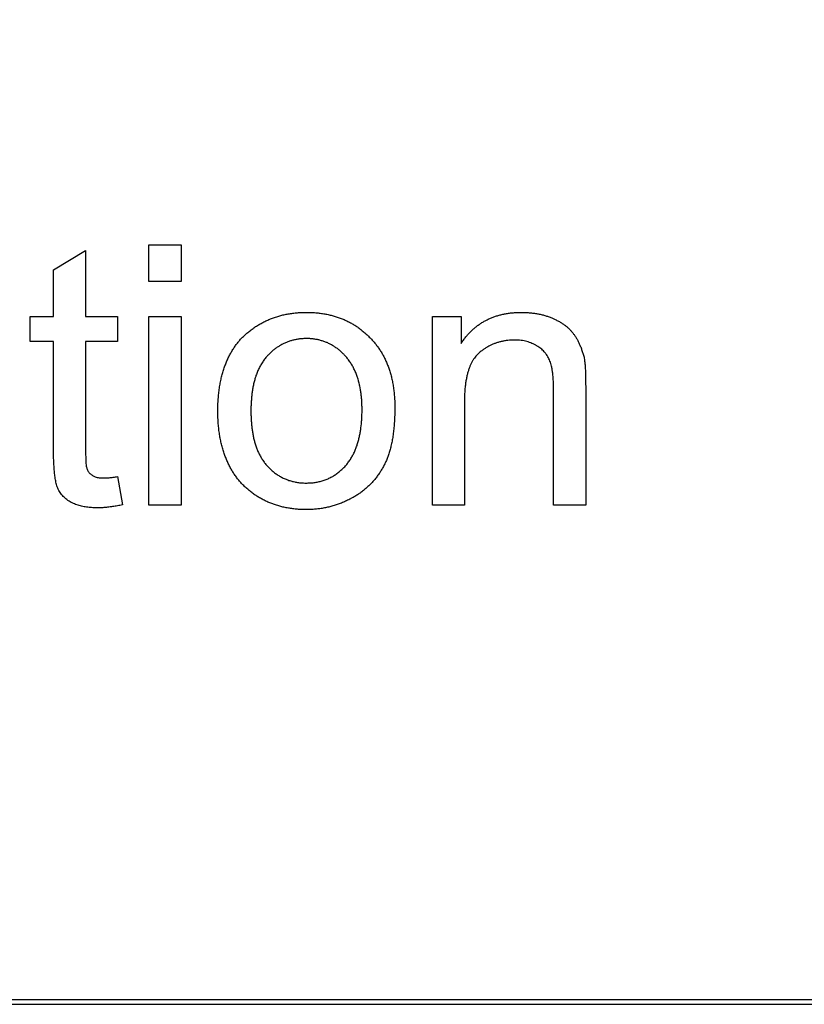
# Model space of a CAD drawing. Extents: x 0 to 684, y -4 to 280.
# Drawn here: x 38 to 39, y 211 to 212 of the extents above; entities that cross this region are included whole.
import ezdxf

# ---------------------------------------------------------------- set-up
doc = ezdxf.new("R2010")
doc.units = 0
doc.header["$LTSCALE"] = 10
doc.header["$MEASUREMENT"] = 0
doc.layers.get('0').update_dxf_attribs({"linetype": 'CONTINUOUS'})
doc.layers.add('2407', color=7, linetype='CONTINUOUS')
doc.layers.add('CADdetails-1-FINE', color=1, linetype='CONTINUOUS')

msp = doc.modelspace()

# ---------------------------------------------------------------- linework, layer by layer
at = {"color": 7}
msp.add_line((33.4592, 210.8284), (58.9995, 210.8284), dxfattribs=at)
at = {"layer": '2407', "color": 7}
msp.add_lwpolyline([(58.9948, 211.7509), (58.9948, 210.8347), (33.4592, 210.8347), (33.4592, 230.4092), (58.9948, 230.4092), (58.9948, 229.493), (58.4359, 229.493), (58.4359, 227.7201), (58.9948, 227.7201), (58.9948, 213.5237), (58.4359, 213.5237), (58.4359, 211.7509)], dxfattribs=at)
at = {"layer": 'CADdetails-1-FINE'}
for p, q in [((38.0728, 211.8615), (38.0728, 211.914)), ((38.0728, 211.914), (38.1186, 211.914)), ((38.1186, 211.914), (38.1186, 211.8615)), ((38.1186, 211.8615), (38.0728, 211.8615)), ((38.0728, 211.5416), (38.0728, 211.8115)), ((38.0728, 211.8115), (38.1186, 211.8115)), ((38.1186, 211.8115), (38.1186, 211.5416)), ((38.6044, 211.8172), (38.6052, 211.8172)), ((38.5954, 211.7777), (38.595, 211.7777)), ((38.5233, 211.6888), (38.5233, 211.5416)), ((37.9844, 211.5931), (37.9844, 211.593)), ((38.4083, 211.5983), (38.4076, 211.597)), ((38.1186, 211.5416), (38.0728, 211.5416)), ((38.5233, 211.5416), (38.4775, 211.5416))]:
    msp.add_line(p, q, dxfattribs=at)
for points in [[(38.4775, 211.5416), (38.4775, 211.8115), (38.5186, 211.8115), (38.5186, 211.773)], [(38.6965, 211.7111), (38.6965, 211.5416), (38.6507, 211.5416), (38.6507, 211.7059)]]:
    msp.add_lwpolyline(points, dxfattribs=at)
msp.add_polyline3d([(38.0281, 211.5827, 0), (38.0349, 211.5421, 0), (38.0331, 211.5418, 0), (38.0314, 211.5414, 0), (38.0296, 211.5411, 0), (38.0279, 211.5408, 0), (38.0261, 211.5405, 0), (38.0244, 211.5402, 0), (38.0226, 211.5399, 0), (38.0209, 211.5396, 0), (38.0191, 211.5394, 0), (38.0173, 211.5392, 0), (38.0156, 211.5389, 0), (38.0138, 211.5387, 0), (38.012, 211.5386, 0), (38.0103, 211.5384, 0), (38.0085, 211.5383, 0), (38.0067, 211.5381, 0), (38.0049, 211.5381, 0), (38.0031, 211.538, 0), (38.0014, 211.538, 0), (37.9996, 211.5379, 0), (37.9978, 211.538, 0), (37.996, 211.538, 0), (37.9943, 211.538, 0), (37.9925, 211.5381, 0), (37.9907, 211.5382, 0), (37.9889, 211.5384, 0), (37.9872, 211.5385, 0), (37.9854, 211.5387, 0), (37.9836, 211.5389, 0), (37.9819, 211.5392, 0), (37.9801, 211.5395, 0), (37.9784, 211.5398, 0), (37.9766, 211.5402, 0), (37.9749, 211.5406, 0), (37.9732, 211.5411, 0), (37.9715, 211.5416, 0), (37.9698, 211.5421, 0), (37.9681, 211.5427, 0), (37.9664, 211.5434, 0), (37.9648, 211.5441, 0), (37.9632, 211.5449, 0), (37.9616, 211.5457, 0), (37.9601, 211.5466, 0), (37.9586, 211.5475, 0), (37.9571, 211.5485, 0), (37.9557, 211.5496, 0), (37.9543, 211.5507, 0), (37.9529, 211.5518, 0), (37.9516, 211.5531, 0), (37.9504, 211.5543, 0), (37.9492, 211.5556, 0), (37.948, 211.557, 0), (37.947, 211.5584, 0), (37.9459, 211.5599, 0), (37.945, 211.5614, 0), (37.9441, 211.5629, 0), (37.9433, 211.5645, 0), (37.9425, 211.5661, 0), (37.9418, 211.5677, 0), (37.9413, 211.5694, 0), (37.9408, 211.5711, 0), (37.9403, 211.5729, 0), (37.9399, 211.5746, 0), (37.9396, 211.5763, 0), (37.9392, 211.5781, 0), (37.9389, 211.5798, 0), (37.9387, 211.5816, 0), (37.9384, 211.5834, 0), (37.9382, 211.5851, 0), (37.938, 211.5869, 0), (37.9378, 211.5887, 0), (37.9377, 211.5904, 0), (37.9375, 211.5922, 0), (37.9374, 211.594, 0), (37.9373, 211.5958, 0), (37.9372, 211.5975, 0), (37.9371, 211.5993, 0), (37.937, 211.6011, 0), (37.9369, 211.6029, 0), (37.9368, 211.6046, 0), (37.9368, 211.6064, 0), (37.9367, 211.6082, 0), (37.9367, 211.61, 0), (37.9366, 211.6118, 0), (37.9366, 211.6135, 0), (37.9366, 211.6153, 0), (37.9366, 211.6171, 0), (37.9366, 211.6189, 0), (37.9366, 211.6207, 0), (37.9366, 211.7756, 0), (37.9033, 211.7756, 0), (37.9033, 211.8115, 0), (37.9366, 211.8115, 0), (37.9366, 211.8781, 0), (37.9823, 211.9057, 0), (37.9823, 211.8115, 0), (38.0281, 211.8115, 0), (38.0281, 211.7756, 0), (37.9823, 211.7756, 0), (37.9823, 211.6154, 0)], dxfattribs=at)
msp.add_polyline3d([(38.2185, 211.6763, 0), (38.2185, 211.6749, 0), (38.2185, 211.6734, 0), (38.2185, 211.672, 0), (38.2185, 211.6705, 0), (38.2186, 211.6691, 0), (38.2186, 211.6677, 0), (38.2187, 211.6662, 0), (38.2188, 211.6648, 0), (38.2188, 211.6633, 0), (38.2189, 211.6619, 0), (38.219, 211.6605, 0), (38.2191, 211.659, 0), (38.2193, 211.6576, 0), (38.2194, 211.6561, 0), (38.2196, 211.6547, 0), (38.2197, 211.6533, 0), (38.2199, 211.6518, 0), (38.2201, 211.6504, 0), (38.2203, 211.649, 0), (38.2205, 211.6476, 0), (38.2207, 211.6461, 0), (38.2209, 211.6447, 0), (38.2212, 211.6433, 0), (38.2214, 211.6419, 0), (38.2217, 211.6405, 0), (38.222, 211.639, 0), (38.2223, 211.6376, 0), (38.2227, 211.6362, 0), (38.223, 211.6348, 0), (38.2234, 211.6334, 0), (38.2237, 211.632, 0), (38.2241, 211.6306, 0), (38.2245, 211.6293, 0), (38.225, 211.6279, 0), (38.2254, 211.6265, 0), (38.2259, 211.6252, 0), (38.2264, 211.6238, 0), (38.2269, 211.6224, 0), (38.2274, 211.6211, 0), (38.228, 211.6198, 0), (38.2285, 211.6184, 0), (38.2291, 211.6171, 0), (38.2297, 211.6158, 0), (38.2304, 211.6145, 0), (38.231, 211.6132, 0), (38.2317, 211.612, 0), (38.2324, 211.6107, 0), (38.2331, 211.6095, 0), (38.2339, 211.6082, 0), (38.2346, 211.607, 0), (38.2354, 211.6058, 0), (38.2363, 211.6046, 0), (38.2371, 211.6034, 0), (38.238, 211.6023, 0), (38.2389, 211.6012, 0), (38.2398, 211.6, 0), (38.2407, 211.5989, 0), (38.2417, 211.5979, 0), (38.2427, 211.5968, 0), (38.2436, 211.5958, 0), (38.2447, 211.5947, 0), (38.2457, 211.5937, 0), (38.2467, 211.5927, 0), (38.2478, 211.5918, 0), (38.2489, 211.5908, 0), (38.25, 211.5899, 0), (38.2511, 211.589, 0), (38.2522, 211.5881, 0), (38.2534, 211.5872, 0), (38.2546, 211.5864, 0), (38.2558, 211.5856, 0), (38.257, 211.5848, 0), (38.2582, 211.584, 0), (38.2594, 211.5832, 0), (38.2607, 211.5825, 0), (38.2619, 211.5818, 0), (38.2632, 211.5812, 0), (38.2645, 211.5805, 0), (38.2658, 211.5799, 0), (38.2671, 211.5793, 0), (38.2685, 211.5788, 0), (38.2698, 211.5782, 0), (38.2711, 211.5777, 0), (38.2725, 211.5772, 0), (38.2739, 211.5768, 0), (38.2753, 211.5764, 0), (38.2766, 211.576, 0), (38.278, 211.5756, 0), (38.2794, 211.5753, 0), (38.2809, 211.575, 0), (38.2823, 211.5747, 0), (38.2837, 211.5744, 0), (38.2851, 211.5742, 0), (38.2865, 211.574, 0), (38.288, 211.5738, 0), (38.2894, 211.5737, 0), (38.2908, 211.5736, 0), (38.2923, 211.5735, 0), (38.2937, 211.5734, 0), (38.2952, 211.5733, 0), (38.2966, 211.5733, 0), (38.2968, 211.5733, 0), (38.2971, 211.5733, 0), (38.2973, 211.5733, 0), (38.2976, 211.5733, 0), (38.2978, 211.5733, 0), (38.298, 211.5733, 0), (38.2983, 211.5733, 0), (38.2985, 211.5733, 0), (38.3, 211.5734, 0), (38.3015, 211.5734, 0), (38.3029, 211.5735, 0), (38.3044, 211.5736, 0), (38.3059, 211.5737, 0), (38.3073, 211.5738, 0), (38.3088, 211.574, 0), (38.3103, 211.5742, 0), (38.3117, 211.5745, 0), (38.3132, 211.5747, 0), (38.3146, 211.575, 0), (38.316, 211.5753, 0), (38.3175, 211.5757, 0), (38.3189, 211.5761, 0), (38.3203, 211.5765, 0), (38.3217, 211.5769, 0), (38.3231, 211.5774, 0), (38.3245, 211.5779, 0), (38.3259, 211.5784, 0), (38.3273, 211.5789, 0), (38.3286, 211.5795, 0), (38.3299, 211.5801, 0), (38.3313, 211.5808, 0), (38.3326, 211.5815, 0), (38.3339, 211.5822, 0), (38.3352, 211.5829, 0), (38.3364, 211.5836, 0), (38.3377, 211.5844, 0), (38.3389, 211.5852, 0), (38.3401, 211.5861, 0), (38.3413, 211.5869, 0), (38.3425, 211.5878, 0), (38.3437, 211.5887, 0), (38.3448, 211.5896, 0), (38.3459, 211.5906, 0), (38.347, 211.5915, 0), (38.3481, 211.5925, 0), (38.3492, 211.5935, 0), (38.3503, 211.5946, 0), (38.3513, 211.5956, 0), (38.3523, 211.5967, 0), (38.3533, 211.5978, 0), (38.3543, 211.5989, 0), (38.3552, 211.6, 0), (38.3562, 211.6012, 0), (38.357, 211.6023, 0), (38.3579, 211.6035, 0), (38.3588, 211.6047, 0), (38.3596, 211.6059, 0), (38.3604, 211.6072, 0), (38.3612, 211.6084, 0), (38.362, 211.6097, 0), (38.3627, 211.6109, 0), (38.3634, 211.6122, 0), (38.3641, 211.6135, 0), (38.3648, 211.6148, 0), (38.3654, 211.6162, 0), (38.3661, 211.6175, 0), (38.3667, 211.6188, 0), (38.3673, 211.6202, 0), (38.3678, 211.6216, 0), (38.3684, 211.6229, 0), (38.3689, 211.6243, 0), (38.3694, 211.6257, 0), (38.3699, 211.6271, 0), (38.3703, 211.6285, 0), (38.3708, 211.6299, 0), (38.3712, 211.6313, 0), (38.3716, 211.6327, 0), (38.372, 211.6341, 0), (38.3724, 211.6355, 0), (38.3727, 211.637, 0), (38.3731, 211.6384, 0), (38.3734, 211.6398, 0), (38.3737, 211.6413, 0), (38.374, 211.6427, 0), (38.3743, 211.6442, 0), (38.3745, 211.6456, 0), (38.3748, 211.6471, 0), (38.375, 211.6485, 0), (38.3752, 211.65, 0), (38.3754, 211.6514, 0), (38.3756, 211.6529, 0), (38.3758, 211.6544, 0), (38.376, 211.6558, 0), (38.3761, 211.6573, 0), (38.3763, 211.6588, 0), (38.3764, 211.6602, 0), (38.3765, 211.6617, 0), (38.3766, 211.6632, 0), (38.3767, 211.6646, 0), (38.3768, 211.6661, 0), (38.3769, 211.6676, 0), (38.3769, 211.6691, 0), (38.377, 211.6705, 0), (38.377, 211.672, 0), (38.3771, 211.6735, 0), (38.3771, 211.6749, 0), (38.3771, 211.6764, 0), (38.3771, 211.6779, 0), (38.3771, 211.6794, 0), (38.3771, 211.6808, 0), (38.3771, 211.6823, 0), (38.377, 211.6838, 0), (38.377, 211.6853, 0), (38.3769, 211.6867, 0), (38.3769, 211.6882, 0), (38.3768, 211.6897, 0), (38.3767, 211.6911, 0), (38.3766, 211.6926, 0), (38.3765, 211.6941, 0), (38.3763, 211.6955, 0), (38.3762, 211.697, 0), (38.376, 211.6985, 0), (38.3758, 211.6999, 0), (38.3757, 211.7014, 0), (38.3755, 211.7029, 0), (38.3752, 211.7043, 0), (38.375, 211.7058, 0), (38.3748, 211.7072, 0), (38.3745, 211.7087, 0), (38.3742, 211.7101, 0), (38.3739, 211.7116, 0), (38.3736, 211.713, 0), (38.3733, 211.7144, 0), (38.373, 211.7159, 0), (38.3726, 211.7173, 0), (38.3722, 211.7187, 0), (38.3718, 211.7201, 0), (38.3714, 211.7216, 0), (38.371, 211.723, 0), (38.3705, 211.7244, 0), (38.3701, 211.7258, 0), (38.3696, 211.7272, 0), (38.3691, 211.7285, 0), (38.3685, 211.7299, 0), (38.368, 211.7313, 0), (38.3674, 211.7326, 0), (38.3668, 211.734, 0), (38.3662, 211.7353, 0), (38.3656, 211.7366, 0), (38.3649, 211.738, 0), (38.3642, 211.7393, 0), (38.3635, 211.7406, 0), (38.3628, 211.7418, 0), (38.362, 211.7431, 0), (38.3613, 211.7444, 0), (38.3605, 211.7456, 0), (38.3596, 211.7468, 0), (38.3588, 211.748, 0), (38.3579, 211.7492, 0), (38.357, 211.7504, 0), (38.3561, 211.7515, 0), (38.3552, 211.7527, 0), (38.3542, 211.7538, 0), (38.3535, 211.7546, 0), (38.3527, 211.7555, 0), (38.3518, 211.7564, 0), (38.351, 211.7573, 0), (38.3501, 211.7581, 0), (38.3493, 211.759, 0), (38.3484, 211.7598, 0), (38.3475, 211.7607, 0), (38.3466, 211.7615, 0), (38.3457, 211.7623, 0), (38.3447, 211.7631, 0), (38.3438, 211.7639, 0), (38.3429, 211.7646, 0), (38.3419, 211.7654, 0), (38.3409, 211.7661, 0), (38.3399, 211.7668, 0), (38.3389, 211.7675, 0), (38.3379, 211.7682, 0), (38.3369, 211.7688, 0), (38.3358, 211.7695, 0), (38.3348, 211.7701, 0), (38.3337, 211.7707, 0), (38.3327, 211.7713, 0), (38.3316, 211.7719, 0), (38.3305, 211.7724, 0), (38.3294, 211.7729, 0), (38.3283, 211.7735, 0), (38.3272, 211.774, 0), (38.3261, 211.7744, 0), (38.3249, 211.7749, 0), (38.3238, 211.7753, 0), (38.3227, 211.7757, 0), (38.3215, 211.7761, 0), (38.3203, 211.7765, 0), (38.3192, 211.7768, 0), (38.318, 211.7772, 0), (38.3168, 211.7775, 0), (38.3156, 211.7778, 0), (38.3144, 211.778, 0), (38.3133, 211.7783, 0), (38.3121, 211.7785, 0), (38.3109, 211.7787, 0), (38.3096, 211.7789, 0), (38.3084, 211.7791, 0), (38.3072, 211.7792, 0), (38.306, 211.7794, 0), (38.3048, 211.7795, 0), (38.3036, 211.7796, 0), (38.3024, 211.7797, 0), (38.3012, 211.7797, 0), (38.2999, 211.7798, 0), (38.2987, 211.7798, 0), (38.2975, 211.7798, 0), (38.2963, 211.7798, 0), (38.2951, 211.7798, 0), (38.2938, 211.7797, 0), (38.2926, 211.7796, 0), (38.2914, 211.7796, 0), (38.2902, 211.7795, 0), (38.289, 211.7794, 0), (38.2878, 211.7792, 0), (38.2866, 211.7791, 0), (38.2854, 211.7789, 0), (38.2842, 211.7787, 0), (38.283, 211.7785, 0), (38.2818, 211.7782, 0), (38.2806, 211.778, 0), (38.2794, 211.7777, 0), (38.2782, 211.7774, 0), (38.277, 211.7771, 0), (38.2759, 211.7768, 0), (38.2747, 211.7764, 0), (38.2735, 211.776, 0), (38.2724, 211.7756, 0), (38.2712, 211.7752, 0), (38.2701, 211.7748, 0), (38.269, 211.7743, 0), (38.2678, 211.7738, 0), (38.2667, 211.7734, 0), (38.2656, 211.7728, 0), (38.2645, 211.7723, 0), (38.2634, 211.7718, 0), (38.2624, 211.7712, 0), (38.2613, 211.7706, 0), (38.2602, 211.77, 0), (38.2592, 211.7694, 0), (38.2581, 211.7687, 0), (38.2571, 211.7681, 0), (38.2561, 211.7674, 0), (38.2551, 211.7667, 0), (38.2541, 211.766, 0), (38.2531, 211.7653, 0), (38.2522, 211.7645, 0), (38.2512, 211.7638, 0), (38.2503, 211.763, 0), (38.2493, 211.7622, 0), (38.2484, 211.7614, 0), (38.2475, 211.7606, 0), (38.2466, 211.7598, 0), (38.2457, 211.7589, 0), (38.2449, 211.7581, 0), (38.244, 211.7572, 0), (38.2432, 211.7563, 0), (38.2423, 211.7554, 0), (38.2415, 211.7545, 0), (38.2408, 211.7538, 0), (38.2398, 211.7526, 0), (38.2388, 211.7514, 0), (38.2379, 211.7502, 0), (38.237, 211.7489, 0), (38.236, 211.7477, 0), (38.2352, 211.7464, 0), (38.2343, 211.7451, 0), (38.2335, 211.7438, 0), (38.2327, 211.7424, 0), (38.2319, 211.7411, 0), (38.2312, 211.7397, 0), (38.2305, 211.7383, 0), (38.2298, 211.737, 0), (38.2291, 211.7355, 0), (38.2285, 211.7341, 0), (38.2279, 211.7327, 0), (38.2273, 211.7313, 0), (38.2267, 211.7298, 0), (38.2262, 211.7284, 0), (38.2256, 211.7269, 0), (38.2252, 211.7254, 0), (38.2247, 211.7239, 0), (38.2242, 211.7224, 0), (38.2238, 211.7209, 0), (38.2234, 211.7194, 0), (38.223, 211.7179, 0), (38.2226, 211.7164, 0), (38.2223, 211.7149, 0), (38.2219, 211.7134, 0), (38.2216, 211.7119, 0), (38.2213, 211.7103, 0), (38.221, 211.7088, 0), (38.2208, 211.7073, 0), (38.2205, 211.7057, 0), (38.2203, 211.7042, 0), (38.2201, 211.7027, 0), (38.2199, 211.7011, 0), (38.2197, 211.6996, 0), (38.2195, 211.698, 0), (38.2194, 211.6965, 0), (38.2192, 211.6949, 0), (38.2191, 211.6934, 0), (38.219, 211.6918, 0), (38.2189, 211.6903, 0), (38.2188, 211.6887, 0), (38.2187, 211.6872, 0), (38.2187, 211.6856, 0), (38.2186, 211.6841, 0), (38.2185, 211.6825, 0), (38.2185, 211.681, 0), (38.2185, 211.6794, 0), (38.2185, 211.6779, 0)], close=True, dxfattribs=at)
for points, knots in [([(38.1711, 211.6763), (38.1712, 211.6778), (38.1712, 211.6821), (38.1714, 211.6891), (38.172, 211.6973), (38.1728, 211.7051), (38.1739, 211.7126), (38.1753, 211.7198), (38.1768, 211.7266), (38.1787, 211.7331), (38.1807, 211.7393), (38.183, 211.7453), (38.1854, 211.751), (38.1881, 211.7564), (38.191, 211.7615), (38.1941, 211.7665), (38.1974, 211.7711), (38.2009, 211.7756), (38.2046, 211.7798), (38.2086, 211.7838), (38.2129, 211.7878), (38.2176, 211.7915), (38.2226, 211.7952), (38.2277, 211.7985), (38.2329, 211.8016), (38.2374, 211.8039), (38.241, 211.8057), (38.2447, 211.8073), (38.2494, 211.8092), (38.2552, 211.8111), (38.2611, 211.8128), (38.2672, 211.8143), (38.2734, 211.8154), (38.2799, 211.8163), (38.2865, 211.8169), (38.2924, 211.8172), (38.2971, 211.8173), (38.3019, 211.8172), (38.3074, 211.817), (38.3142, 211.8165), (38.3207, 211.8156), (38.327, 211.8145), (38.3331, 211.8132), (38.3389, 211.8115), (38.3446, 211.8097), (38.3501, 211.8075), (38.3554, 211.8051), (38.3597, 211.8029), (38.3631, 211.801), (38.3664, 211.799), (38.3705, 211.7964), (38.3752, 211.7929), (38.3798, 211.7892), (38.3843, 211.7852), (38.3878, 211.7816), (38.3906, 211.7788), (38.3931, 211.776), (38.3962, 211.7724), (38.3997, 211.7678), (38.4029, 211.7631), (38.406, 211.7582), (38.4088, 211.753), (38.4113, 211.7476), (38.4137, 211.7419), (38.4158, 211.7361), (38.4177, 211.7299), (38.4194, 211.7235), (38.4208, 211.7168), (38.4219, 211.7098), (38.4229, 211.7025), (38.4235, 211.6949), (38.4239, 211.6875), (38.4239, 211.6809), (38.4239, 211.6738), (38.4236, 211.6659), (38.4231, 211.6569), (38.4223, 211.6485), (38.4212, 211.6406), (38.42, 211.6332), (38.4185, 211.6263), (38.4168, 211.6199), (38.415, 211.6139), (38.4129, 211.6083), (38.4108, 211.6031), (38.4091, 211.5999), (38.4083, 211.5983)], [0, 0, 0, 0, 0.0012497, 0.0036896, 0.0060269, 0.0082701, 0.0104239, 0.0124993, 0.0144968, 0.0164269, 0.0182952, 0.0201081, 0.0218701, 0.023591, 0.0252775, 0.0269315, 0.0285643, 0.0301812, 0.0317848, 0.0333887, 0.0349906, 0.0367808, 0.0385407, 0.0402801, 0.0420082, 0.0437271, 0.0445872, 0.0454481, 0.0471739, 0.0489105, 0.0506655, 0.0524484, 0.0542618, 0.0561182, 0.0580211, 0.0599765, 0.0611781, 0.0620341, 0.064032, 0.0659637, 0.0678329, 0.0696511, 0.0714215, 0.0731555, 0.0748576, 0.0765358, 0.0782014, 0.0798576, 0.0806834, 0.0815115, 0.0831685, 0.0848368, 0.0865236, 0.0882358, 0.0899815, 0.090797, 0.0916131, 0.0932382, 0.094867, 0.0965043, 0.0981562, 0.0998302, 0.1015332, 0.1032729, 0.105055, 0.1068868, 0.1087731, 0.110726, 0.1127474, 0.1148466, 0.1170313, 0.1193071, 0.1211742, 0.1226398, 0.1253741, 0.1279445, 0.1303584, 0.1326312, 0.1347655, 0.1367762, 0.1386687, 0.1404538, 0.1421437, 0.1437416, 0.1452603, 0.1452603, 0.1452603, 0.1452603]), ([(38.5186, 211.773), (38.5197, 211.7746), (38.5218, 211.7777), (38.5252, 211.7821), (38.5287, 211.7862), (38.5324, 211.79), (38.5362, 211.7935), (38.5401, 211.7968), (38.5441, 211.7998), (38.5483, 211.8026), (38.5527, 211.8051), (38.5571, 211.8074), (38.5618, 211.8095), (38.5666, 211.8113), (38.5716, 211.8129), (38.5768, 211.8143), (38.5821, 211.8154), (38.5877, 211.8162), (38.5935, 211.8169), (38.5991, 211.8172), (38.6027, 211.8172), (38.6044, 211.8172)], [0.0997331, 0.0997331, 0.0997331, 0.0997331, 0.10136303, 0.10294316, 0.10448102, 0.10598463, 0.10745998, 0.108915, 0.1103562, 0.11178909, 0.11322013, 0.11465601, 0.11610127, 0.11756601, 0.11905689, 0.12057674, 0.12213843, 0.12374494, 0.12540269, 0.12712258, 0.12854267, 0.12854267, 0.12854267, 0.12854267]), ([(38.6052, 211.8172), (38.6073, 211.8172), (38.6114, 211.8171), (38.6174, 211.8167), (38.6232, 211.816), (38.6288, 211.8151), (38.6342, 211.8139), (38.6394, 211.8125), (38.6443, 211.8108), (38.6489, 211.8091), (38.6534, 211.8069), (38.6577, 211.8047), (38.662, 211.8023), (38.6657, 211.7997), (38.6691, 211.7971), (38.6722, 211.7944), (38.675, 211.7916), (38.6771, 211.7892), (38.6787, 211.7871), (38.6803, 211.7848), (38.6824, 211.7818), (38.6847, 211.7779), (38.6869, 211.7736), (38.6889, 211.769), (38.6908, 211.764), (38.6926, 211.7587), (38.6935, 211.755), (38.6941, 211.7531)], [0.12876365, 0.12876365, 0.12876365, 0.12876365, 0.130555, 0.13228161, 0.1339492, 0.13556145, 0.13712934, 0.1386569, 0.14014687, 0.14160907, 0.14287839, 0.14438591, 0.14576814, 0.14705873, 0.14827444, 0.14943355, 0.15055789, 0.15166568, 0.15221638, 0.15276972, 0.15403215, 0.15534033, 0.1567058, 0.15813739, 0.15964643, 0.16124407, 0.16294049, 0.16294049, 0.16294049, 0.16294049]), ([(38.595, 211.7777), (38.5934, 211.7777), (38.5901, 211.7776), (38.5852, 211.7772), (38.5805, 211.7766), (38.5759, 211.7756), (38.5722, 211.7746), (38.5693, 211.7737), (38.5665, 211.7727), (38.563, 211.7713), (38.5589, 211.7693), (38.555, 211.7671), (38.5511, 211.7646), (38.5476, 211.762), (38.5446, 211.7596), (38.542, 211.7572), (38.5397, 211.7546), (38.5374, 211.7517), (38.5354, 211.7486), (38.5334, 211.7451), (38.5316, 211.7414), (38.53, 211.7372), (38.5285, 211.7327), (38.5271, 211.7277), (38.526, 211.7223), (38.525, 211.7164), (38.5242, 211.71), (38.5236, 211.703), (38.5233, 211.6958), (38.5233, 211.691), (38.5233, 211.6888)], [0.13820243, 0.13820243, 0.13820243, 0.13820243, 0.13963557, 0.14102479, 0.14237686, 0.14370192, 0.14500692, 0.14565439, 0.14630109, 0.147585, 0.14887438, 0.15017084, 0.15148485, 0.15282605, 0.1538424, 0.15482184, 0.15581966, 0.15684954, 0.15792175, 0.15904775, 0.160235, 0.16150237, 0.1628574, 0.16431523, 0.16588754, 0.16758748, 0.16943524, 0.17144082, 0.17362228, 0.17555284, 0.17555284, 0.17555284, 0.17555284]), ([(38.6507, 211.7059), (38.6507, 211.707), (38.6507, 211.7107), (38.6505, 211.7168), (38.6501, 211.7239), (38.6495, 211.7301), (38.6487, 211.7354), (38.6478, 211.74), (38.6468, 211.744), (38.6455, 211.7476), (38.6441, 211.7508), (38.6425, 211.7539), (38.6409, 211.7564), (38.6396, 211.7582), (38.6382, 211.76), (38.6362, 211.7621), (38.6337, 211.7645), (38.6309, 211.7667), (38.6286, 211.7683), (38.626, 211.7698), (38.6234, 211.7714), (38.6198, 211.773), (38.6162, 211.7745), (38.6124, 211.7756), (38.6084, 211.7765), (38.6043, 211.7772), (38.5999, 211.7776), (38.597, 211.7777), (38.5954, 211.7777)], [0.10832338, 0.10832338, 0.10832338, 0.10832338, 0.109187, 0.11151183, 0.11353496, 0.11529377, 0.11682654, 0.11816404, 0.11932849, 0.12034704, 0.12137094, 0.12236633, 0.12334778, 0.123835, 0.12432333, 0.12529979, 0.12628629, 0.12729268, 0.12833111, 0.12871619, 0.12984218, 0.13096021, 0.13207389, 0.13319791, 0.13435067, 0.13553911, 0.13678183, 0.13809065, 0.13809065, 0.13809065, 0.13809065]), ([(38.6941, 211.7531), (38.6942, 211.7526), (38.6946, 211.7508), (38.6951, 211.7472), (38.6957, 211.7415), (38.6961, 211.7339), (38.6964, 211.7235), (38.6964, 211.7156), (38.6965, 211.7111)], [0.16294049, 0.16294049, 0.16294049, 0.16294049, 0.16333784, 0.16450965, 0.16608978, 0.16821194, 0.17106836, 0.17496494, 0.17496494, 0.17496494, 0.17496494]), ([(38.4076, 211.597), (38.4066, 211.5952), (38.4047, 211.5917), (38.4015, 211.5868), (38.3981, 211.582), (38.3945, 211.5775), (38.3906, 211.5732), (38.3866, 211.5691), (38.3823, 211.5653), (38.3779, 211.5616), (38.3732, 211.5582), (38.3682, 211.5549), (38.3637, 211.5523), (38.3587, 211.5497), (38.3536, 211.5472), (38.3476, 211.5447), (38.3416, 211.5425), (38.3356, 211.5406), (38.3295, 211.539), (38.3233, 211.5376), (38.317, 211.5366), (38.3106, 211.5359), (38.3041, 211.5354), (38.299, 211.5353), (38.2936, 211.5353), (38.2883, 211.5356), (38.2816, 211.5361), (38.2751, 211.5369), (38.2687, 211.538), (38.2626, 211.5394), (38.2566, 211.541), (38.2509, 211.5429), (38.2453, 211.545), (38.2407, 211.547), (38.2372, 211.5488), (38.2337, 211.5506), (38.2294, 211.553), (38.2244, 211.5562), (38.2196, 211.5597), (38.2149, 211.5634), (38.2103, 211.5675), (38.206, 211.5716), (38.2021, 211.5761), (38.1984, 211.5806), (38.195, 211.5854), (38.1918, 211.5904), (38.1888, 211.5956), (38.1861, 211.6011), (38.1835, 211.6068), (38.1812, 211.6127), (38.1791, 211.6189), (38.1772, 211.6254), (38.1755, 211.6321), (38.1742, 211.6392), (38.173, 211.6466), (38.1721, 211.6542), (38.1715, 211.6623), (38.1712, 211.6697), (38.1712, 211.6744), (38.1711, 211.6763)], [0.1456899, 0.1456899, 0.1456899, 0.1456899, 0.14740345, 0.14908663, 0.15075018, 0.15239998, 0.15403705, 0.15567328, 0.15731319, 0.1589595, 0.16061873, 0.16229893, 0.16400312, 0.1651472, 0.16703882, 0.16889187, 0.17071366, 0.17251787, 0.17431193, 0.17610936, 0.17791912, 0.17974994, 0.18160849, 0.18350376, 0.18417433, 0.18615173, 0.18807547, 0.18994686, 0.19177712, 0.19356733, 0.1953259, 0.19705846, 0.19876937, 0.20046711, 0.2013134, 0.20215865, 0.20384353, 0.20553098, 0.20722405, 0.20893217, 0.21065974, 0.21241105, 0.21406816, 0.21573065, 0.21740335, 0.21909431, 0.22080786, 0.22254928, 0.22432517, 0.22614537, 0.22801289, 0.22993496, 0.2319168, 0.23396762, 0.23609109, 0.23829778, 0.24058815, 0.24297263, 0.24462629, 0.24462629, 0.24462629, 0.24462629]), ([(37.9823, 211.6154), (37.9824, 211.6127), (37.9824, 211.608), (37.9828, 211.602), (37.9832, 211.5979), (37.9837, 211.5951), (37.9842, 211.5937), (37.9844, 211.5931)], [0, 0, 0, 0, 0.002367721, 0.004001255, 0.005131384, 0.005908475, 0.006435389, 0.006435389, 0.006435389, 0.006435389]), ([(37.9844, 211.593), (37.9848, 211.5923), (37.9855, 211.5908), (37.9868, 211.5888), (37.9884, 211.5871), (37.9902, 211.5855), (37.9922, 211.5843), (37.994, 211.583), (37.9962, 211.5821), (37.9987, 211.5814), (38.0017, 211.5809), (38.0048, 211.5806), (38.0078, 211.5806), (38.0114, 211.5806), (38.0161, 211.5809), (38.022, 211.5816), (38.026, 211.5823), (38.0281, 211.5827)], [0.00644675, 0.00644675, 0.00644675, 0.00644675, 0.00715104, 0.0078372, 0.00851009, 0.00918343, 0.00985833, 0.01046253, 0.01111891, 0.0118551, 0.01270159, 0.01369617, 0.01450409, 0.01528143, 0.01681593, 0.01850089, 0.02032861, 0.02032861, 0.02032861, 0.02032861])]:
    msp.add_open_spline(points, degree=3, knots=knots, dxfattribs=at)

doc.saveas('drawing.dxf')
